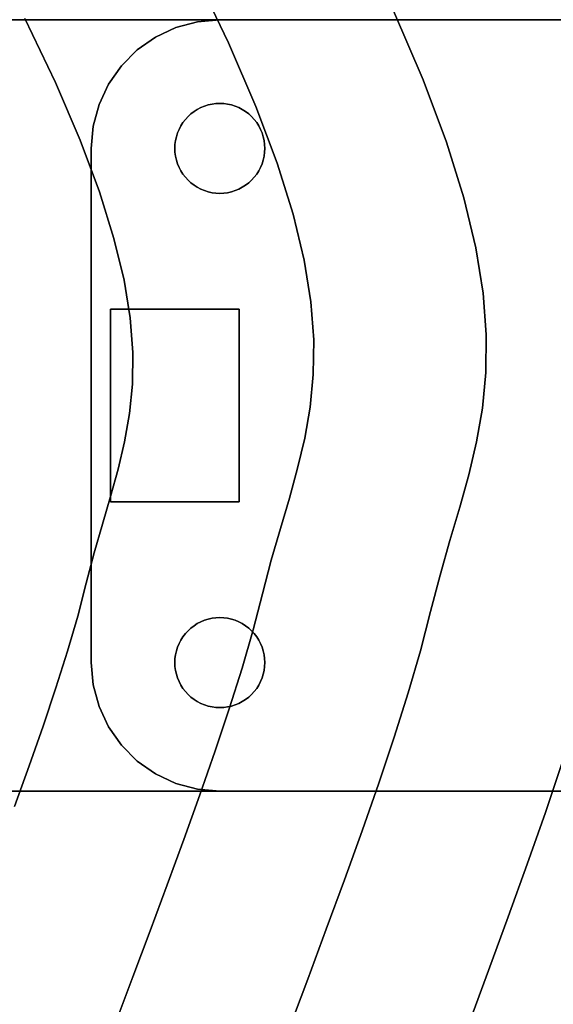
# Model space of a CAD drawing. Extents: x -335 to 327, y -288 to 362.
# Drawn here: x 131 to 172, y -17 to 60 of the extents above; entities that cross this region are included whole.
import ezdxf

# ---------------------------------------------------------------- set-up
doc = ezdxf.new("R2010")
doc.units = 0
doc.layers.add('BAUMSCHEIBEN', color=4, linetype='CONTINUOUS')
doc.layers.add('BEINE_KONNISCH', color=4, linetype='CONTINUOUS')

msp = doc.modelspace()

# ---------------------------------------------------------------- linework, layer by layer
at = {"layer": 'BAUMSCHEIBEN', "color": 0}
for points in [[(138.181384, -17.985971, 518.846264), (139.507232, -14.434003, 518.846264), (140.843904, -10.861038, 518.846264), (142.172027, -7.293071, 518.846264), (143.472229, -3.756096, 518.846264), (144.725136, -0.276108, 518.846264), (145.911375, 3.120899, 518.846264), (147.011573, 6.40893, 518.846264), (148.006356, 9.56199, 518.846264), (148.876352, 12.554086, 518.846264), (149.602188, 15.359223, 518.846264), (150.278461, 17.969323, 518.846264), (150.985393, 20.430065, 518.846264), (151.682048, 22.796096, 518.846264), (152.327487, 25.12206, 518.846264), (152.880774, 27.462601, 518.846264), (153.300972, 29.872364, 518.846264), (153.547143, 32.405994, 518.846264), (153.578349, 35.118135, 518.846264), (153.353654, 38.063433, 518.846264), (152.832121, 41.296531, 518.846264), (151.972812, 44.872075, 518.846264), (150.734789, 48.844708, 518.846264), (149.077116, 53.269077, 518.846264), (146.958855, 58.199824, 518.846264), (144.339069, 63.691596, 518.846264)], [(144.339069, 63.691596, 418.846264), (146.958855, 58.199824, 418.846264), (149.077116, 53.269077, 418.846264), (150.734789, 48.844708, 418.846264), (151.972812, 44.872075, 418.846264), (152.832121, 41.296531, 418.846264), (153.353654, 38.063433, 418.846264), (153.578349, 35.118135, 418.846264), (153.547143, 32.405994, 418.846264), (153.300972, 29.872364, 418.846264), (152.880774, 27.462601, 418.846264), (152.327487, 25.12206, 418.846264), (151.682048, 22.796096, 418.846264), (150.985393, 20.430065, 418.846264), (150.278461, 17.969323, 418.846264), (149.602188, 15.359223, 418.846264), (148.876352, 12.554086, 418.846264), (148.006356, 9.56199, 418.846264), (147.011573, 6.40893, 418.846264), (145.911375, 3.120899, 418.846264), (144.725136, -0.276108, 418.846264), (143.472229, -3.756096, 418.846264), (142.172027, -7.293071, 418.846264), (140.843904, -10.861038, 418.846264), (139.507232, -14.434003, 418.846264), (138.181384, -17.985971, 418.846264)], [(165.60838, -18.183092, 518.846264), (167.17798, -13.966403, 518.846264), (168.714582, -9.786342, 518.846264), (170.195291, -5.673629, 518.846264), (171.597209, -1.658985, 518.846264), (172.897443, 2.22687, 518.846264), (174.073097, 5.953215, 518.846264), (175.101274, 9.489328, 518.846264), (175.959079, 12.80449, 518.846264), (176.758311, 15.889153, 518.846264), (177.593776, 18.797303, 518.846264), (178.417095, 21.593521, 518.846264), (179.179887, 24.342388, 518.846264), (179.833772, 27.108482, 518.846264), (180.330369, 29.956384, 518.846264), (180.621298, 32.950674, 518.846264), (180.658179, 36.155932, 518.846264), (180.392631, 39.636738, 518.846264), (179.776273, 43.457672, 518.846264), (178.760725, 47.683314, 518.846264), (177.297608, 52.378245, 518.846264), (175.33854, 57.607044, 518.846264), (172.83514, 63.434291, 518.846264)], [(172.83514, 63.434291, 418.846264), (175.33854, 57.607044, 418.846264), (177.297608, 52.378245, 418.846264), (178.760725, 47.683314, 418.846264), (179.776273, 43.457672, 418.846264), (180.392631, 39.636738, 418.846264), (180.658179, 36.155932, 418.846264), (180.621298, 32.950674, 418.846264), (180.330369, 29.956384, 418.846264), (179.833772, 27.108482, 418.846264), (179.179887, 24.342388, 418.846264), (178.417095, 21.593521, 418.846264), (177.593776, 18.797303, 418.846264), (176.758311, 15.889153, 418.846264), (175.959079, 12.80449, 418.846264), (175.101274, 9.489328, 418.846264), (174.073097, 5.953215, 418.846264), (172.897443, 2.22687, 418.846264), (171.597209, -1.658985, 418.846264), (170.195291, -5.673629, 418.846264), (168.714582, -9.786342, 418.846264), (167.17798, -13.966403, 418.846264), (165.60838, -18.183092, 418.846264)], [(151.652965, -18.538666, 518.846264), (153.111153, -14.640886, 518.846264), (154.560015, -10.748559, 518.846264), (155.978417, -6.890041, 518.846264), (157.345224, -3.09369, 518.846264), (158.639303, 0.612135, 518.846264), (159.839519, 4.199078, 518.846264), (160.924738, 7.638781, 518.846264), (161.873824, 10.902886, 518.846264), (162.665645, 13.963035, 518.846264), (163.403397, 16.810416, 518.846264), (164.174596, 19.494863, 518.846264), (164.934583, 22.075987, 518.846264), (165.638699, 24.613402, 518.846264), (166.242285, 27.16672, 518.846264), (166.700682, 29.795552, 518.846264), (166.969232, 32.559512, 518.846264), (167.003275, 35.518212, 518.846264), (166.758154, 38.731264, 518.846264), (166.189208, 42.25828, 518.846264), (165.25178, 46.158873, 518.846264), (163.90121, 50.492655, 518.846264), (162.092839, 55.319239, 518.846264), (159.782009, 60.698236, 518.846264)], [(159.782009, 60.698236, 418.846264), (162.092839, 55.319239, 418.846264), (163.90121, 50.492655, 418.846264), (165.25178, 46.158873, 418.846264), (166.189208, 42.25828, 418.846264), (166.758154, 38.731264, 418.846264), (167.003275, 35.518212, 418.846264), (166.969232, 32.559512, 418.846264), (166.700682, 29.795552, 418.846264), (166.242285, 27.16672, 418.846264), (165.638699, 24.613402, 418.846264), (164.934583, 22.075987, 418.846264), (164.174596, 19.494863, 418.846264), (163.403397, 16.810416, 418.846264), (162.665645, 13.963035, 418.846264), (161.873824, 10.902886, 418.846264), (160.924738, 7.638781, 418.846264), (159.839519, 4.199078, 418.846264), (158.639303, 0.612135, 418.846264), (157.345224, -3.09369, 418.846264), (155.978417, -6.890041, 418.846264), (154.560015, -10.748559, 418.846264), (153.111153, -14.640886, 418.846264), (151.652965, -18.538666, 418.846264)], [(130.31281, -1.20839, 518.846264), (131.451816, 1.955235, 518.846264), (132.530215, 5.043423, 518.846264), (133.530395, 8.032542, 518.846264), (134.434744, 10.898961, 518.846264), (135.225649, 13.619049, 518.846264), (135.8855, 16.169173, 518.846264), (136.500293, 18.541991, 518.846264), (137.142959, 20.779029, 518.846264), (137.776281, 22.929967, 518.846264), (138.363044, 25.044479, 518.846264), (138.866033, 27.172244, 518.846264), (139.248031, 29.362937, 518.846264), (139.471822, 31.666237, 518.846264), (139.500192, 34.13182, 518.846264), (139.295924, 36.809364, 518.846264), (138.821802, 39.748544, 518.846264), (138.040612, 42.999038, 518.846264), (136.915137, 46.610523, 518.846264), (135.408161, 50.632676, 518.846264), (133.48247, 55.115174, 518.846264), (131.100846, 60.107694, 518.846264)], [(131.100846, 60.107694, 418.846264), (133.48247, 55.115174, 418.846264), (135.408161, 50.632676, 418.846264), (136.915137, 46.610523, 418.846264), (138.040612, 42.999038, 418.846264), (138.821802, 39.748544, 418.846264), (139.295924, 36.809364, 418.846264), (139.500192, 34.13182, 418.846264), (139.471822, 31.666237, 418.846264), (139.248031, 29.362937, 418.846264), (138.866033, 27.172244, 418.846264), (138.363044, 25.044479, 418.846264), (137.776281, 22.929967, 418.846264), (137.142959, 20.779029, 418.846264), (136.500293, 18.541991, 418.846264), (135.8855, 16.169173, 418.846264), (135.225649, 13.619049, 418.846264), (134.434744, 10.898961, 418.846264), (133.530395, 8.032542, 418.846264), (132.530215, 5.043423, 418.846264), (131.451816, 1.955235, 418.846264), (130.31281, -1.20839, 418.846264)]]:
    msp.add_polyline3d(points, dxfattribs=at)
for points in [[(144.339069, 63.691596, 418.846264), (144.339069, 63.691596, 518.846264), (146.958855, 58.199824, 518.846264), (146.958855, 58.199824, 418.846264)], [(159.782009, 60.698236, 418.846264), (159.782009, 60.698236, 518.846264), (162.092839, 55.319239, 518.846264), (162.092839, 55.319239, 418.846264)], [(131.100846, 60.107694, 418.846264), (131.100846, 60.107694, 518.846264), (133.48247, 55.115174, 518.846264), (133.48247, 55.115174, 418.846264)], [(146.958855, 58.199824, 418.846264), (146.958855, 58.199824, 518.846264), (149.077116, 53.269077, 518.846264), (149.077116, 53.269077, 418.846264)], [(162.092839, 55.319239, 418.846264), (162.092839, 55.319239, 518.846264), (163.90121, 50.492655, 518.846264), (163.90121, 50.492655, 418.846264)], [(133.48247, 55.115174, 418.846264), (133.48247, 55.115174, 518.846264), (135.408161, 50.632676, 518.846264), (135.408161, 50.632676, 418.846264)], [(149.077116, 53.269077, 418.846264), (149.077116, 53.269077, 518.846264), (150.734789, 48.844708, 518.846264), (150.734789, 48.844708, 418.846264)], [(135.408161, 50.632676, 418.846264), (135.408161, 50.632676, 518.846264), (136.915137, 46.610523, 518.846264), (136.915137, 46.610523, 418.846264)], [(163.90121, 50.492655, 418.846264), (163.90121, 50.492655, 518.846264), (165.25178, 46.158873, 518.846264), (165.25178, 46.158873, 418.846264)], [(150.734789, 48.844708, 418.846264), (150.734789, 48.844708, 518.846264), (151.972812, 44.872075, 518.846264), (151.972812, 44.872075, 418.846264)], [(136.915137, 46.610523, 418.846264), (136.915137, 46.610523, 518.846264), (138.040612, 42.999038, 518.846264), (138.040612, 42.999038, 418.846264)], [(165.25178, 46.158873, 418.846264), (165.25178, 46.158873, 518.846264), (166.189208, 42.25828, 518.846264), (166.189208, 42.25828, 418.846264)], [(151.972812, 44.872075, 418.846264), (151.972812, 44.872075, 518.846264), (152.832121, 41.296531, 518.846264), (152.832121, 41.296531, 418.846264)], [(138.040612, 42.999038, 418.846264), (138.040612, 42.999038, 518.846264), (138.821802, 39.748544, 518.846264), (138.821802, 39.748544, 418.846264)], [(166.189208, 42.25828, 418.846264), (166.189208, 42.25828, 518.846264), (166.758154, 38.731264, 518.846264), (166.758154, 38.731264, 418.846264)], [(152.832121, 41.296531, 418.846264), (152.832121, 41.296531, 518.846264), (153.353654, 38.063433, 518.846264), (153.353654, 38.063433, 418.846264)], [(138.821802, 39.748544, 418.846264), (138.821802, 39.748544, 518.846264), (139.295924, 36.809364, 518.846264), (139.295924, 36.809364, 418.846264)], [(166.758154, 38.731264, 418.846264), (166.758154, 38.731264, 518.846264), (167.003275, 35.518212, 518.846264), (167.003275, 35.518212, 418.846264)], [(153.353654, 38.063433, 418.846264), (153.353654, 38.063433, 518.846264), (153.578349, 35.118135, 518.846264), (153.578349, 35.118135, 418.846264)], [(139.295924, 36.809364, 418.846264), (139.295924, 36.809364, 518.846264), (139.500192, 34.13182, 518.846264), (139.500192, 34.13182, 418.846264)], [(167.003275, 35.518212, 418.846264), (167.003275, 35.518212, 518.846264), (166.969232, 32.559512, 518.846264), (166.969232, 32.559512, 418.846264)], [(153.578349, 35.118135, 418.846264), (153.578349, 35.118135, 518.846264), (153.547143, 32.405994, 518.846264), (153.547143, 32.405994, 418.846264)], [(139.500192, 34.13182, 418.846264), (139.500192, 34.13182, 518.846264), (139.471822, 31.666237, 518.846264), (139.471822, 31.666237, 418.846264)], [(153.547143, 32.405994, 418.846264), (153.547143, 32.405994, 518.846264), (153.300972, 29.872364, 518.846264), (153.300972, 29.872364, 418.846264)], [(166.969232, 32.559512, 418.846264), (166.969232, 32.559512, 518.846264), (166.700682, 29.795552, 518.846264), (166.700682, 29.795552, 418.846264)], [(139.471822, 31.666237, 418.846264), (139.471822, 31.666237, 518.846264), (139.248031, 29.362937, 518.846264), (139.248031, 29.362937, 418.846264)], [(153.300972, 29.872364, 418.846264), (153.300972, 29.872364, 518.846264), (152.880774, 27.462601, 518.846264), (152.880774, 27.462601, 418.846264)], [(139.248031, 29.362937, 418.846264), (139.248031, 29.362937, 518.846264), (138.866033, 27.172244, 518.846264), (138.866033, 27.172244, 418.846264)], [(166.700682, 29.795552, 418.846264), (166.700682, 29.795552, 518.846264), (166.242285, 27.16672, 518.846264), (166.242285, 27.16672, 418.846264)], [(138.866033, 27.172244, 418.846264), (138.866033, 27.172244, 518.846264), (138.363044, 25.044479, 518.846264), (138.363044, 25.044479, 418.846264)], [(152.880774, 27.462601, 418.846264), (152.880774, 27.462601, 518.846264), (152.327487, 25.12206, 518.846264), (152.327487, 25.12206, 418.846264)], [(166.242285, 27.16672, 418.846264), (166.242285, 27.16672, 518.846264), (165.638699, 24.613402, 518.846264), (165.638699, 24.613402, 418.846264)], [(138.363044, 25.044479, 418.846264), (138.363044, 25.044479, 518.846264), (137.776281, 22.929967, 518.846264), (137.776281, 22.929967, 418.846264)], [(152.327487, 25.12206, 418.846264), (152.327487, 25.12206, 518.846264), (151.682048, 22.796096, 518.846264), (151.682048, 22.796096, 418.846264)], [(165.638699, 24.613402, 418.846264), (165.638699, 24.613402, 518.846264), (164.934583, 22.075987, 518.846264), (164.934583, 22.075987, 418.846264)], [(137.776281, 22.929967, 418.846264), (137.776281, 22.929967, 518.846264), (137.142959, 20.779029, 518.846264), (137.142959, 20.779029, 418.846264)], [(151.682048, 22.796096, 418.846264), (151.682048, 22.796096, 518.846264), (150.985393, 20.430065, 518.846264), (150.985393, 20.430065, 418.846264)], [(164.934583, 22.075987, 418.846264), (164.934583, 22.075987, 518.846264), (164.174596, 19.494863, 518.846264), (164.174596, 19.494863, 418.846264)], [(137.142959, 20.779029, 418.846264), (137.142959, 20.779029, 518.846264), (136.500293, 18.541991, 518.846264), (136.500293, 18.541991, 418.846264)], [(150.985393, 20.430065, 418.846264), (150.985393, 20.430065, 518.846264), (150.278461, 17.969323, 518.846264), (150.278461, 17.969323, 418.846264)], [(164.174596, 19.494863, 418.846264), (164.174596, 19.494863, 518.846264), (163.403397, 16.810416, 518.846264), (163.403397, 16.810416, 418.846264)], [(136.500293, 18.541991, 418.846264), (136.500293, 18.541991, 518.846264), (135.8855, 16.169173, 518.846264), (135.8855, 16.169173, 418.846264)], [(150.278461, 17.969323, 418.846264), (150.278461, 17.969323, 518.846264), (149.602188, 15.359223, 518.846264), (149.602188, 15.359223, 418.846264)], [(135.8855, 16.169173, 418.846264), (135.8855, 16.169173, 518.846264), (135.225649, 13.619049, 518.846264), (135.225649, 13.619049, 418.846264)], [(163.403397, 16.810416, 418.846264), (163.403397, 16.810416, 518.846264), (162.665645, 13.963035, 518.846264), (162.665645, 13.963035, 418.846264)], [(149.602188, 15.359223, 418.846264), (149.602188, 15.359223, 518.846264), (148.876352, 12.554086, 518.846264), (148.876352, 12.554086, 418.846264)], [(162.665645, 13.963035, 418.846264), (162.665645, 13.963035, 518.846264), (161.873824, 10.902886, 518.846264), (161.873824, 10.902886, 418.846264)], [(135.225649, 13.619049, 418.846264), (135.225649, 13.619049, 518.846264), (134.434744, 10.898961, 518.846264), (134.434744, 10.898961, 418.846264)], [(148.876352, 12.554086, 418.846264), (148.876352, 12.554086, 518.846264), (148.006356, 9.56199, 518.846264), (148.006356, 9.56199, 418.846264)], [(134.434744, 10.898961, 418.846264), (134.434744, 10.898961, 518.846264), (133.530395, 8.032542, 518.846264), (133.530395, 8.032542, 418.846264)], [(161.873824, 10.902886, 418.846264), (161.873824, 10.902886, 518.846264), (160.924738, 7.638781, 518.846264), (160.924738, 7.638781, 418.846264)], [(148.006356, 9.56199, 418.846264), (148.006356, 9.56199, 518.846264), (147.011573, 6.40893, 518.846264), (147.011573, 6.40893, 418.846264)], [(133.530395, 8.032542, 418.846264), (133.530395, 8.032542, 518.846264), (132.530215, 5.043423, 518.846264), (132.530215, 5.043423, 418.846264)], [(160.924738, 7.638781, 418.846264), (160.924738, 7.638781, 518.846264), (159.839519, 4.199078, 518.846264), (159.839519, 4.199078, 418.846264)], [(147.011573, 6.40893, 418.846264), (147.011573, 6.40893, 518.846264), (145.911375, 3.120899, 518.846264), (145.911375, 3.120899, 418.846264)], [(132.530215, 5.043423, 418.846264), (132.530215, 5.043423, 518.846264), (131.451816, 1.955235, 518.846264), (131.451816, 1.955235, 418.846264)], [(159.839519, 4.199078, 418.846264), (159.839519, 4.199078, 518.846264), (158.639303, 0.612135, 518.846264), (158.639303, 0.612135, 418.846264)], [(145.911375, 3.120899, 418.846264), (145.911375, 3.120899, 518.846264), (144.725136, -0.276108, 518.846264), (144.725136, -0.276108, 418.846264)], [(131.451816, 1.955235, 418.846264), (131.451816, 1.955235, 518.846264), (130.31281, -1.20839, 518.846264), (130.31281, -1.20839, 418.846264)], [(172.897443, 2.22687, 418.846264), (172.897443, 2.22687, 518.846264), (171.597209, -1.658985, 518.846264), (171.597209, -1.658985, 418.846264)], [(158.639303, 0.612135, 418.846264), (158.639303, 0.612135, 518.846264), (157.345224, -3.09369, 518.846264), (157.345224, -3.09369, 418.846264)], [(144.725136, -0.276108, 418.846264), (144.725136, -0.276108, 518.846264), (143.472229, -3.756096, 518.846264), (143.472229, -3.756096, 418.846264)], [(171.597209, -1.658985, 418.846264), (171.597209, -1.658985, 518.846264), (170.195291, -5.673629, 518.846264), (170.195291, -5.673629, 418.846264)], [(143.472229, -3.756096, 418.846264), (143.472229, -3.756096, 518.846264), (142.172027, -7.293071, 518.846264), (142.172027, -7.293071, 418.846264)], [(157.345224, -3.09369, 418.846264), (157.345224, -3.09369, 518.846264), (155.978417, -6.890041, 518.846264), (155.978417, -6.890041, 418.846264)], [(170.195291, -5.673629, 418.846264), (170.195291, -5.673629, 518.846264), (168.714582, -9.786342, 518.846264), (168.714582, -9.786342, 418.846264)], [(155.978417, -6.890041, 418.846264), (155.978417, -6.890041, 518.846264), (154.560015, -10.748559, 518.846264), (154.560015, -10.748559, 418.846264)], [(142.172027, -7.293071, 418.846264), (142.172027, -7.293071, 518.846264), (140.843904, -10.861038, 518.846264), (140.843904, -10.861038, 418.846264)], [(168.714582, -9.786342, 418.846264), (168.714582, -9.786342, 518.846264), (167.17798, -13.966403, 518.846264), (167.17798, -13.966403, 418.846264)], [(140.843904, -10.861038, 418.846264), (140.843904, -10.861038, 518.846264), (139.507232, -14.434003, 518.846264), (139.507232, -14.434003, 418.846264)], [(154.560015, -10.748559, 418.846264), (154.560015, -10.748559, 518.846264), (153.111153, -14.640886, 518.846264), (153.111153, -14.640886, 418.846264)], [(139.507232, -14.434003, 418.846264), (139.507232, -14.434003, 518.846264), (138.181384, -17.985971, 518.846264), (138.181384, -17.985971, 418.846264)], [(167.17798, -13.966403, 418.846264), (167.17798, -13.966403, 518.846264), (165.60838, -18.183092, 518.846264), (165.60838, -18.183092, 418.846264)], [(153.111153, -14.640886, 418.846264), (153.111153, -14.640886, 518.846264), (151.652965, -18.538666, 518.846264), (151.652965, -18.538666, 418.846264)]]:
    msp.add_polyline3d(points, close=True, dxfattribs=at)
at = {"layer": 'BEINE_KONNISCH', "color": 0}
for points in [[(25.141726, 60, 413.846264), (246.274213, 60, 413.846264), (248.010694, 59.848078, 413.846264), (249.694414, 59.396926, 413.846264), (251.274213, 58.660254, 413.846264), (252.702089, 57.660444, 413.846264), (253.934657, 56.427876, 413.846264), (254.934467, 55, 413.846264), (255.671139, 53.420201, 413.846264), (256.12229, 51.736482, 413.846264), (256.274213, 50, 413.846264), (256.274213, 10, 413.846264), (256.12229, 8.263518, 413.846264), (255.671139, 6.579799, 413.846264), (254.934467, 5, 413.846264), (253.934657, 3.572124, 413.846264), (252.702089, 2.339556, 413.846264), (251.274213, 1.339746, 413.846264), (249.694414, 0.603074, 413.846264), (248.010694, 0.151922, 413.846264), (246.274213, 0, 413.846264), (25.141726, 0, 413.846264)], [(25.141726, 0, 418.846264), (246.274213, 0, 418.846264), (248.010694, 0.151922, 418.846264), (249.694414, 0.603074, 418.846264), (251.274213, 1.339746, 418.846264), (252.702089, 2.339556, 418.846264), (253.934657, 3.572124, 418.846264), (254.934467, 5, 418.846264), (255.671139, 6.579799, 418.846264), (256.12229, 8.263518, 418.846264), (256.274213, 10, 418.846264), (256.274213, 50, 418.846264), (256.12229, 51.736482, 418.846264), (255.671139, 53.420201, 418.846264), (254.934467, 55, 418.846264), (253.934657, 56.427876, 418.846264), (252.702089, 57.660444, 418.846264), (251.274213, 58.660254, 418.846264), (249.694414, 59.396926, 418.846264), (248.010694, 59.848078, 418.846264), (246.274213, 60, 418.846264), (25.141726, 60, 418.846264)], [(246.274213, 0, 408.846264), (146.274213, 0, 408.846264), (144.537731, 0.151922, 408.846264), (142.854011, 0.603074, 408.846264), (141.274213, 1.339746, 408.846264), (139.846337, 2.339556, 408.846264), (138.613768, 3.572124, 408.846264), (137.613959, 5, 408.846264), (136.877286, 6.579799, 408.846264), (136.426135, 8.263518, 408.846264), (136.274213, 10, 408.846264), (136.274213, 50, 408.846264), (136.426135, 51.736482, 408.846264), (136.877286, 53.420201, 408.846264), (137.613959, 55, 408.846264), (138.613768, 56.427876, 408.846264), (139.846337, 57.660444, 408.846264), (141.274213, 58.660254, 408.846264), (142.854011, 59.396926, 408.846264), (144.537731, 59.848078, 408.846264), (146.274213, 60, 408.846264), (246.274213, 60, 408.846264)], [(246.274213, 60, 413.846264), (146.274213, 60, 413.846264), (144.537731, 59.848078, 413.846264), (142.854011, 59.396926, 413.846264), (141.274213, 58.660254, 413.846264), (139.846337, 57.660444, 413.846264), (138.613768, 56.427876, 413.846264), (137.613959, 55, 413.846264), (136.877286, 53.420201, 413.846264), (136.426135, 51.736482, 413.846264), (136.274213, 50, 413.846264), (136.274213, 10, 413.846264), (136.426135, 8.263518, 413.846264), (136.877286, 6.579799, 413.846264), (137.613959, 5, 413.846264), (138.613768, 3.572124, 413.846264), (139.846337, 2.339556, 413.846264), (141.274213, 1.339746, 413.846264), (142.854011, 0.603074, 413.846264), (144.537731, 0.151922, 413.846264), (146.274213, 0, 413.846264), (246.274213, 0, 413.846264)]]:
    msp.add_polyline3d(points, dxfattribs=at)
for points in [[(246.274213, 60, 413.846264), (25.141726, 60, 413.846264), (25.141726, 60, 418.846264), (246.274213, 60, 418.846264)], [(144.537731, 59.848078, 413.846264), (144.537731, 59.848078, 408.846264), (142.854011, 59.396926, 408.846264), (142.854011, 59.396926, 413.846264)], [(146.274213, 60, 413.846264), (146.274213, 60, 408.846264), (144.537731, 59.848078, 408.846264), (144.537731, 59.848078, 413.846264)], [(246.274213, 60, 408.846264), (146.274213, 60, 408.846264), (146.274213, 60, 413.846264), (246.274213, 60, 413.846264)], [(142.854011, 59.396926, 413.846264), (142.854011, 59.396926, 408.846264), (141.274213, 58.660254, 408.846264), (141.274213, 58.660254, 413.846264)], [(141.274213, 58.660254, 413.846264), (141.274213, 58.660254, 408.846264), (139.846337, 57.660444, 408.846264), (139.846337, 57.660444, 413.846264)], [(139.846337, 57.660444, 413.846264), (139.846337, 57.660444, 408.846264), (138.613768, 56.427876, 408.846264), (138.613768, 56.427876, 413.846264)], [(138.613768, 56.427876, 413.846264), (138.613768, 56.427876, 408.846264), (137.613959, 55, 408.846264), (137.613959, 55, 413.846264)], [(137.613959, 55, 413.846264), (137.613959, 55, 408.846264), (136.877286, 53.420201, 408.846264), (136.877286, 53.420201, 413.846264)], [(136.877286, 53.420201, 413.846264), (136.877286, 53.420201, 408.846264), (136.426135, 51.736482, 408.846264), (136.426135, 51.736482, 413.846264)], [(149.760894, 49.694955, 408.846264), (149.774213, 50, 408.846264), (149.760894, 50.305045, 408.846264), (149.72104, 50.607769, 408.846264), (149.654953, 50.905867, 408.846264), (149.563137, 51.197071, 408.846264), (149.44629, 51.479164, 408.846264), (149.305302, 51.75, 408.846264), (149.141245, 52.007518, 408.846264), (148.955368, 52.249757, 408.846264), (148.749086, 52.474874, 408.846264), (148.523969, 52.681156, 408.846264), (148.28173, 52.867032, 408.846264), (148.024213, 53.031089, 408.846264), (147.753377, 53.172077, 408.846264), (147.471283, 53.288924, 408.846264), (147.180079, 53.38074, 408.846264), (146.881981, 53.446827, 408.846264), (146.579258, 53.486681, 408.846264), (146.274213, 53.5, 408.846264), (145.969168, 53.486681, 408.846264), (145.666444, 53.446827, 408.846264), (145.368346, 53.38074, 408.846264), (145.077142, 53.288924, 408.846264), (144.795049, 53.172077, 408.846264), (144.524213, 53.031089, 408.846264), (144.266695, 52.867032, 408.846264), (144.024456, 52.681156, 408.846264), (143.799339, 52.474874, 408.846264), (143.593057, 52.249757, 408.846264), (143.40718, 52.007518, 408.846264), (143.243124, 51.75, 408.846264), (143.102135, 51.479164, 408.846264), (142.985288, 51.197071, 408.846264), (142.893472, 50.905867, 408.846264), (142.827386, 50.607769, 408.846264), (142.787531, 50.305045, 408.846264), (142.774213, 50, 408.846264), (142.787531, 49.694955, 408.846264), (142.827386, 49.392231, 408.846264), (142.893472, 49.094133, 408.846264), (142.985288, 48.802929, 408.846264), (143.102135, 48.520836, 408.846264), (143.243124, 48.25, 408.846264), (143.40718, 47.992482, 408.846264), (143.593057, 47.750243, 408.846264), (143.799339, 47.525126, 408.846264), (144.024456, 47.318844, 408.846264), (144.266695, 47.132968, 408.846264), (144.524213, 46.968911, 408.846264), (144.795049, 46.827923, 408.846264), (145.077142, 46.711076, 408.846264), (145.368346, 46.61926, 408.846264), (145.666444, 46.553173, 408.846264), (145.969168, 46.513319, 408.846264), (146.274213, 46.5, 408.846264), (146.579258, 46.513319, 408.846264), (146.881981, 46.553173, 408.846264), (147.180079, 46.61926, 408.846264), (147.471283, 46.711076, 408.846264), (147.753377, 46.827923, 408.846264), (148.024213, 46.968911, 408.846264), (148.28173, 47.132968, 408.846264), (148.523969, 47.318844, 408.846264), (148.749086, 47.525126, 408.846264), (148.955368, 47.750243, 408.846264), (149.141245, 47.992482, 408.846264), (149.305302, 48.25, 408.846264), (149.44629, 48.520836, 408.846264), (149.563137, 48.802929, 408.846264), (149.654953, 49.094133, 408.846264), (149.72104, 49.392231, 408.846264)], [(149.72104, 49.392231, 413.846264), (149.654953, 49.094133, 413.846264), (149.563137, 48.802929, 413.846264), (149.44629, 48.520836, 413.846264), (149.305302, 48.25, 413.846264), (149.141245, 47.992482, 413.846264), (148.955368, 47.750243, 413.846264), (148.749086, 47.525126, 413.846264), (148.523969, 47.318844, 413.846264), (148.28173, 47.132968, 413.846264), (148.024213, 46.968911, 413.846264), (147.753377, 46.827923, 413.846264), (147.471283, 46.711076, 413.846264), (147.180079, 46.61926, 413.846264), (146.881981, 46.553173, 413.846264), (146.579258, 46.513319, 413.846264), (146.274213, 46.5, 413.846264), (145.969168, 46.513319, 413.846264), (145.666444, 46.553173, 413.846264), (145.368346, 46.61926, 413.846264), (145.077142, 46.711076, 413.846264), (144.795049, 46.827923, 413.846264), (144.524213, 46.968911, 413.846264), (144.266695, 47.132968, 413.846264), (144.024456, 47.318844, 413.846264), (143.799339, 47.525126, 413.846264), (143.593057, 47.750243, 413.846264), (143.40718, 47.992482, 413.846264), (143.243124, 48.25, 413.846264), (143.102135, 48.520836, 413.846264), (142.985288, 48.802929, 413.846264), (142.893472, 49.094133, 413.846264), (142.827386, 49.392231, 413.846264), (142.787531, 49.694955, 413.846264), (142.774213, 50, 413.846264), (142.787531, 50.305045, 413.846264), (142.827386, 50.607769, 413.846264), (142.893472, 50.905867, 413.846264), (142.985288, 51.197071, 413.846264), (143.102135, 51.479164, 413.846264), (143.243124, 51.75, 413.846264), (143.40718, 52.007518, 413.846264), (143.593057, 52.249757, 413.846264), (143.799339, 52.474874, 413.846264), (144.024456, 52.681156, 413.846264), (144.266695, 52.867032, 413.846264), (144.524213, 53.031089, 413.846264), (144.795049, 53.172077, 413.846264), (145.077142, 53.288924, 413.846264), (145.368346, 53.38074, 413.846264), (145.666444, 53.446827, 413.846264), (145.969168, 53.486681, 413.846264), (146.274213, 53.5, 413.846264), (146.579258, 53.486681, 413.846264), (146.881981, 53.446827, 413.846264), (147.180079, 53.38074, 413.846264), (147.471283, 53.288924, 413.846264), (147.753377, 53.172077, 413.846264), (148.024213, 53.031089, 413.846264), (148.28173, 52.867032, 413.846264), (148.523969, 52.681156, 413.846264), (148.749086, 52.474874, 413.846264), (148.955368, 52.249757, 413.846264), (149.141245, 52.007518, 413.846264), (149.305302, 51.75, 413.846264), (149.44629, 51.479164, 413.846264), (149.563137, 51.197071, 413.846264), (149.654953, 50.905867, 413.846264), (149.72104, 50.607769, 413.846264), (149.760894, 50.305045, 413.846264), (149.774213, 50, 413.846264), (149.760894, 49.694955, 413.846264)], [(144.024456, 52.681156, 408.846264), (144.266695, 52.867032, 408.846264), (144.266695, 52.867032, 413.846264), (144.024456, 52.681156, 413.846264)], [(144.266695, 52.867032, 408.846264), (144.524213, 53.031089, 408.846264), (144.524213, 53.031089, 413.846264), (144.266695, 52.867032, 413.846264)], [(144.524213, 53.031089, 408.846264), (144.795049, 53.172077, 408.846264), (144.795049, 53.172077, 413.846264), (144.524213, 53.031089, 413.846264)], [(144.795049, 53.172077, 408.846264), (145.077142, 53.288924, 408.846264), (145.077142, 53.288924, 413.846264), (144.795049, 53.172077, 413.846264)], [(145.077142, 53.288924, 408.846264), (145.368346, 53.38074, 408.846264), (145.368346, 53.38074, 413.846264), (145.077142, 53.288924, 413.846264)], [(145.368346, 53.38074, 408.846264), (145.666444, 53.446827, 408.846264), (145.666444, 53.446827, 413.846264), (145.368346, 53.38074, 413.846264)], [(145.666444, 53.446827, 408.846264), (145.969168, 53.486681, 408.846264), (145.969168, 53.486681, 413.846264), (145.666444, 53.446827, 413.846264)], [(145.969168, 53.486681, 408.846264), (146.274213, 53.5, 408.846264), (146.274213, 53.5, 413.846264), (145.969168, 53.486681, 413.846264)], [(146.274213, 53.5, 408.846264), (146.579258, 53.486681, 408.846264), (146.579258, 53.486681, 413.846264), (146.274213, 53.5, 413.846264)], [(146.579258, 53.486681, 408.846264), (146.881981, 53.446827, 408.846264), (146.881981, 53.446827, 413.846264), (146.579258, 53.486681, 413.846264)], [(146.881981, 53.446827, 408.846264), (147.180079, 53.38074, 408.846264), (147.180079, 53.38074, 413.846264), (146.881981, 53.446827, 413.846264)], [(147.180079, 53.38074, 408.846264), (147.471283, 53.288924, 408.846264), (147.471283, 53.288924, 413.846264), (147.180079, 53.38074, 413.846264)], [(147.471283, 53.288924, 408.846264), (147.753377, 53.172077, 408.846264), (147.753377, 53.172077, 413.846264), (147.471283, 53.288924, 413.846264)], [(147.753377, 53.172077, 408.846264), (148.024213, 53.031089, 408.846264), (148.024213, 53.031089, 413.846264), (147.753377, 53.172077, 413.846264)], [(148.024213, 53.031089, 408.846264), (148.28173, 52.867032, 408.846264), (148.28173, 52.867032, 413.846264), (148.024213, 53.031089, 413.846264)], [(148.28173, 52.867032, 408.846264), (148.523969, 52.681156, 408.846264), (148.523969, 52.681156, 413.846264), (148.28173, 52.867032, 413.846264)], [(143.40718, 52.007518, 408.846264), (143.593057, 52.249757, 408.846264), (143.593057, 52.249757, 413.846264), (143.40718, 52.007518, 413.846264)], [(143.593057, 52.249757, 408.846264), (143.799339, 52.474874, 408.846264), (143.799339, 52.474874, 413.846264), (143.593057, 52.249757, 413.846264)], [(143.799339, 52.474874, 408.846264), (144.024456, 52.681156, 408.846264), (144.024456, 52.681156, 413.846264), (143.799339, 52.474874, 413.846264)], [(148.523969, 52.681156, 408.846264), (148.749086, 52.474874, 408.846264), (148.749086, 52.474874, 413.846264), (148.523969, 52.681156, 413.846264)], [(148.749086, 52.474874, 408.846264), (148.955368, 52.249757, 408.846264), (148.955368, 52.249757, 413.846264), (148.749086, 52.474874, 413.846264)], [(148.955368, 52.249757, 408.846264), (149.141245, 52.007518, 408.846264), (149.141245, 52.007518, 413.846264), (148.955368, 52.249757, 413.846264)], [(136.426135, 51.736482, 413.846264), (136.426135, 51.736482, 408.846264), (136.274213, 50, 408.846264), (136.274213, 50, 413.846264)], [(142.985288, 51.197071, 408.846264), (143.102135, 51.479164, 408.846264), (143.102135, 51.479164, 413.846264), (142.985288, 51.197071, 413.846264)], [(143.102135, 51.479164, 408.846264), (143.243124, 51.75, 408.846264), (143.243124, 51.75, 413.846264), (143.102135, 51.479164, 413.846264)], [(143.243124, 51.75, 408.846264), (143.40718, 52.007518, 408.846264), (143.40718, 52.007518, 413.846264), (143.243124, 51.75, 413.846264)], [(149.141245, 52.007518, 408.846264), (149.305302, 51.75, 408.846264), (149.305302, 51.75, 413.846264), (149.141245, 52.007518, 413.846264)], [(149.305302, 51.75, 408.846264), (149.44629, 51.479164, 408.846264), (149.44629, 51.479164, 413.846264), (149.305302, 51.75, 413.846264)], [(149.44629, 51.479164, 408.846264), (149.563137, 51.197071, 408.846264), (149.563137, 51.197071, 413.846264), (149.44629, 51.479164, 413.846264)], [(142.787531, 50.305045, 408.846264), (142.827386, 50.607769, 408.846264), (142.827386, 50.607769, 413.846264), (142.787531, 50.305045, 413.846264)], [(142.827386, 50.607769, 408.846264), (142.893472, 50.905867, 408.846264), (142.893472, 50.905867, 413.846264), (142.827386, 50.607769, 413.846264)], [(142.893472, 50.905867, 408.846264), (142.985288, 51.197071, 408.846264), (142.985288, 51.197071, 413.846264), (142.893472, 50.905867, 413.846264)], [(149.563137, 51.197071, 408.846264), (149.654953, 50.905867, 408.846264), (149.654953, 50.905867, 413.846264), (149.563137, 51.197071, 413.846264)], [(149.654953, 50.905867, 408.846264), (149.72104, 50.607769, 408.846264), (149.72104, 50.607769, 413.846264), (149.654953, 50.905867, 413.846264)], [(149.72104, 50.607769, 408.846264), (149.760894, 50.305045, 408.846264), (149.760894, 50.305045, 413.846264), (149.72104, 50.607769, 413.846264)], [(136.274213, 50, 408.846264), (136.274213, 10, 408.846264), (136.274213, 10, 413.846264), (136.274213, 50, 413.846264)], [(142.774213, 50, 408.846264), (142.787531, 50.305045, 408.846264), (142.787531, 50.305045, 413.846264), (142.774213, 50, 413.846264)], [(142.787531, 49.694955, 408.846264), (142.774213, 50, 408.846264), (142.774213, 50, 413.846264), (142.787531, 49.694955, 413.846264)], [(149.760894, 50.305045, 408.846264), (149.774213, 50, 408.846264), (149.774213, 50, 413.846264), (149.760894, 50.305045, 413.846264)], [(149.774213, 50, 408.846264), (149.760894, 49.694955, 408.846264), (149.760894, 49.694955, 413.846264), (149.774213, 50, 413.846264)], [(142.827386, 49.392231, 408.846264), (142.787531, 49.694955, 408.846264), (142.787531, 49.694955, 413.846264), (142.827386, 49.392231, 413.846264)], [(142.893472, 49.094133, 408.846264), (142.827386, 49.392231, 408.846264), (142.827386, 49.392231, 413.846264), (142.893472, 49.094133, 413.846264)], [(142.985288, 48.802929, 408.846264), (142.893472, 49.094133, 408.846264), (142.893472, 49.094133, 413.846264), (142.985288, 48.802929, 413.846264)], [(149.654953, 49.094133, 408.846264), (149.563137, 48.802929, 408.846264), (149.563137, 48.802929, 413.846264), (149.654953, 49.094133, 413.846264)], [(149.72104, 49.392231, 408.846264), (149.654953, 49.094133, 408.846264), (149.654953, 49.094133, 413.846264), (149.72104, 49.392231, 413.846264)], [(149.760894, 49.694955, 408.846264), (149.72104, 49.392231, 408.846264), (149.72104, 49.392231, 413.846264), (149.760894, 49.694955, 413.846264)], [(143.102135, 48.520836, 408.846264), (142.985288, 48.802929, 408.846264), (142.985288, 48.802929, 413.846264), (143.102135, 48.520836, 413.846264)], [(143.243124, 48.25, 408.846264), (143.102135, 48.520836, 408.846264), (143.102135, 48.520836, 413.846264), (143.243124, 48.25, 413.846264)], [(149.44629, 48.520836, 408.846264), (149.305302, 48.25, 408.846264), (149.305302, 48.25, 413.846264), (149.44629, 48.520836, 413.846264)], [(149.563137, 48.802929, 408.846264), (149.44629, 48.520836, 408.846264), (149.44629, 48.520836, 413.846264), (149.563137, 48.802929, 413.846264)], [(143.40718, 47.992482, 408.846264), (143.243124, 48.25, 408.846264), (143.243124, 48.25, 413.846264), (143.40718, 47.992482, 413.846264)], [(143.593057, 47.750243, 408.846264), (143.40718, 47.992482, 408.846264), (143.40718, 47.992482, 413.846264), (143.593057, 47.750243, 413.846264)], [(143.799339, 47.525126, 408.846264), (143.593057, 47.750243, 408.846264), (143.593057, 47.750243, 413.846264), (143.799339, 47.525126, 413.846264)], [(144.024456, 47.318844, 408.846264), (143.799339, 47.525126, 408.846264), (143.799339, 47.525126, 413.846264), (144.024456, 47.318844, 413.846264)], [(148.749086, 47.525126, 408.846264), (148.523969, 47.318844, 408.846264), (148.523969, 47.318844, 413.846264), (148.749086, 47.525126, 413.846264)], [(148.955368, 47.750243, 408.846264), (148.749086, 47.525126, 408.846264), (148.749086, 47.525126, 413.846264), (148.955368, 47.750243, 413.846264)], [(149.141245, 47.992482, 408.846264), (148.955368, 47.750243, 408.846264), (148.955368, 47.750243, 413.846264), (149.141245, 47.992482, 413.846264)], [(149.305302, 48.25, 408.846264), (149.141245, 47.992482, 408.846264), (149.141245, 47.992482, 413.846264), (149.305302, 48.25, 413.846264)], [(144.266695, 47.132968, 408.846264), (144.024456, 47.318844, 408.846264), (144.024456, 47.318844, 413.846264), (144.266695, 47.132968, 413.846264)], [(144.524213, 46.968911, 408.846264), (144.266695, 47.132968, 408.846264), (144.266695, 47.132968, 413.846264), (144.524213, 46.968911, 413.846264)], [(144.795049, 46.827923, 408.846264), (144.524213, 46.968911, 408.846264), (144.524213, 46.968911, 413.846264), (144.795049, 46.827923, 413.846264)], [(145.077142, 46.711076, 408.846264), (144.795049, 46.827923, 408.846264), (144.795049, 46.827923, 413.846264), (145.077142, 46.711076, 413.846264)], [(147.753377, 46.827923, 408.846264), (147.471283, 46.711076, 408.846264), (147.471283, 46.711076, 413.846264), (147.753377, 46.827923, 413.846264)], [(148.024213, 46.968911, 408.846264), (147.753377, 46.827923, 408.846264), (147.753377, 46.827923, 413.846264), (148.024213, 46.968911, 413.846264)], [(148.28173, 47.132968, 408.846264), (148.024213, 46.968911, 408.846264), (148.024213, 46.968911, 413.846264), (148.28173, 47.132968, 413.846264)], [(148.523969, 47.318844, 408.846264), (148.28173, 47.132968, 408.846264), (148.28173, 47.132968, 413.846264), (148.523969, 47.318844, 413.846264)], [(145.368346, 46.61926, 408.846264), (145.077142, 46.711076, 408.846264), (145.077142, 46.711076, 413.846264), (145.368346, 46.61926, 413.846264)], [(145.666444, 46.553173, 408.846264), (145.368346, 46.61926, 408.846264), (145.368346, 46.61926, 413.846264), (145.666444, 46.553173, 413.846264)], [(145.969168, 46.513319, 408.846264), (145.666444, 46.553173, 408.846264), (145.666444, 46.553173, 413.846264), (145.969168, 46.513319, 413.846264)], [(146.274213, 46.5, 408.846264), (145.969168, 46.513319, 408.846264), (145.969168, 46.513319, 413.846264), (146.274213, 46.5, 413.846264)], [(146.579258, 46.513319, 408.846264), (146.274213, 46.5, 408.846264), (146.274213, 46.5, 413.846264), (146.579258, 46.513319, 413.846264)], [(146.881981, 46.553173, 408.846264), (146.579258, 46.513319, 408.846264), (146.579258, 46.513319, 413.846264), (146.881981, 46.553173, 413.846264)], [(147.180079, 46.61926, 408.846264), (146.881981, 46.553173, 408.846264), (146.881981, 46.553173, 413.846264), (147.180079, 46.61926, 413.846264)], [(147.471283, 46.711076, 408.846264), (147.180079, 46.61926, 408.846264), (147.180079, 46.61926, 413.846264), (147.471283, 46.711076, 413.846264)], [(137.774213, 22.5, 408.846264), (147.774213, 22.5, 408.846264), (147.774213, 37.5, 408.846264), (137.774213, 37.5, 408.846264)], [(137.774213, 37.5, 413.846264), (147.774213, 37.5, 413.846264), (147.774213, 22.5, 413.846264), (137.774213, 22.5, 413.846264)], [(147.774213, 37.5, 413.846264), (137.774213, 37.5, 413.846264), (137.774213, 37.5, 408.846264), (147.774213, 37.5, 408.846264)], [(137.774213, 37.5, 413.846264), (137.774213, 22.5, 413.846264), (137.774213, 22.5, 408.846264), (137.774213, 37.5, 408.846264)], [(147.774213, 22.5, 413.846264), (147.774213, 37.5, 413.846264), (147.774213, 37.5, 408.846264), (147.774213, 22.5, 408.846264)], [(137.774213, 22.5, 413.846264), (147.774213, 22.5, 413.846264), (147.774213, 22.5, 408.846264), (137.774213, 22.5, 408.846264)], [(149.774213, 10, 408.846264), (149.760894, 10.305045, 408.846264), (149.72104, 10.607769, 408.846264), (149.654953, 10.905867, 408.846264), (149.563137, 11.197071, 408.846264), (149.44629, 11.479164, 408.846264), (149.305302, 11.75, 408.846264), (149.141245, 12.007518, 408.846264), (148.955368, 12.249757, 408.846264), (148.749086, 12.474874, 408.846264), (148.523969, 12.681156, 408.846264), (148.28173, 12.867032, 408.846264), (148.024213, 13.031089, 408.846264), (147.753377, 13.172077, 408.846264), (147.471283, 13.288924, 408.846264), (147.180079, 13.38074, 408.846264), (146.881981, 13.446827, 408.846264), (146.579258, 13.486681, 408.846264), (146.274213, 13.5, 408.846264), (145.969168, 13.486681, 408.846264), (145.666444, 13.446827, 408.846264), (145.368346, 13.38074, 408.846264), (145.077142, 13.288924, 408.846264), (144.795049, 13.172077, 408.846264), (144.524213, 13.031089, 408.846264), (144.266695, 12.867032, 408.846264), (144.024456, 12.681156, 408.846264), (143.799339, 12.474874, 408.846264), (143.593057, 12.249757, 408.846264), (143.40718, 12.007518, 408.846264), (143.243124, 11.75, 408.846264), (143.102135, 11.479164, 408.846264), (142.985288, 11.197071, 408.846264), (142.893472, 10.905867, 408.846264), (142.827386, 10.607769, 408.846264), (142.787531, 10.305045, 408.846264), (142.774213, 10, 408.846264), (142.787531, 9.694955, 408.846264), (142.827386, 9.392231, 408.846264), (142.893472, 9.094133, 408.846264), (142.985288, 8.802929, 408.846264), (143.102135, 8.520836, 408.846264), (143.243124, 8.25, 408.846264), (143.40718, 7.992482, 408.846264), (143.593057, 7.750243, 408.846264), (143.799339, 7.525126, 408.846264), (144.024456, 7.318844, 408.846264), (144.266695, 7.132968, 408.846264), (144.524213, 6.968911, 408.846264), (144.795049, 6.827923, 408.846264), (145.077142, 6.711076, 408.846264), (145.368346, 6.61926, 408.846264), (145.666444, 6.553173, 408.846264), (145.969168, 6.513319, 408.846264), (146.274213, 6.5, 408.846264), (146.579258, 6.513319, 408.846264), (146.881981, 6.553173, 408.846264), (147.180079, 6.61926, 408.846264), (147.471283, 6.711076, 408.846264), (147.753377, 6.827923, 408.846264), (148.024213, 6.968911, 408.846264), (148.28173, 7.132968, 408.846264), (148.523969, 7.318844, 408.846264), (148.749086, 7.525126, 408.846264), (148.955368, 7.750243, 408.846264), (149.141245, 7.992482, 408.846264), (149.305302, 8.25, 408.846264), (149.44629, 8.520836, 408.846264), (149.563137, 8.802929, 408.846264), (149.654953, 9.094133, 408.846264), (149.72104, 9.392231, 408.846264), (149.760894, 9.694955, 408.846264)], [(149.760894, 9.694955, 413.846264), (149.72104, 9.392231, 413.846264), (149.654953, 9.094133, 413.846264), (149.563137, 8.802929, 413.846264), (149.44629, 8.520836, 413.846264), (149.305302, 8.25, 413.846264), (149.141245, 7.992482, 413.846264), (148.955368, 7.750243, 413.846264), (148.749086, 7.525126, 413.846264), (148.523969, 7.318844, 413.846264), (148.28173, 7.132968, 413.846264), (148.024213, 6.968911, 413.846264), (147.753377, 6.827923, 413.846264), (147.471283, 6.711076, 413.846264), (147.180079, 6.61926, 413.846264), (146.881981, 6.553173, 413.846264), (146.579258, 6.513319, 413.846264), (146.274213, 6.5, 413.846264), (145.969168, 6.513319, 413.846264), (145.666444, 6.553173, 413.846264), (145.368346, 6.61926, 413.846264), (145.077142, 6.711076, 413.846264), (144.795049, 6.827923, 413.846264), (144.524213, 6.968911, 413.846264), (144.266695, 7.132968, 413.846264), (144.024456, 7.318844, 413.846264), (143.799339, 7.525126, 413.846264), (143.593057, 7.750243, 413.846264), (143.40718, 7.992482, 413.846264), (143.243124, 8.25, 413.846264), (143.102135, 8.520836, 413.846264), (142.985288, 8.802929, 413.846264), (142.893472, 9.094133, 413.846264), (142.827386, 9.392231, 413.846264), (142.787531, 9.694955, 413.846264), (142.774213, 10, 413.846264), (142.787531, 10.305045, 413.846264), (142.827386, 10.607769, 413.846264), (142.893472, 10.905867, 413.846264), (142.985288, 11.197071, 413.846264), (143.102135, 11.479164, 413.846264), (143.243124, 11.75, 413.846264), (143.40718, 12.007518, 413.846264), (143.593057, 12.249757, 413.846264), (143.799339, 12.474874, 413.846264), (144.024456, 12.681156, 413.846264), (144.266695, 12.867032, 413.846264), (144.524213, 13.031089, 413.846264), (144.795049, 13.172077, 413.846264), (145.077142, 13.288924, 413.846264), (145.368346, 13.38074, 413.846264), (145.666444, 13.446827, 413.846264), (145.969168, 13.486681, 413.846264), (146.274213, 13.5, 413.846264), (146.579258, 13.486681, 413.846264), (146.881981, 13.446827, 413.846264), (147.180079, 13.38074, 413.846264), (147.471283, 13.288924, 413.846264), (147.753377, 13.172077, 413.846264), (148.024213, 13.031089, 413.846264), (148.28173, 12.867032, 413.846264), (148.523969, 12.681156, 413.846264), (148.749086, 12.474874, 413.846264), (148.955368, 12.249757, 413.846264), (149.141245, 12.007518, 413.846264), (149.305302, 11.75, 413.846264), (149.44629, 11.479164, 413.846264), (149.563137, 11.197071, 413.846264), (149.654953, 10.905867, 413.846264), (149.72104, 10.607769, 413.846264), (149.760894, 10.305045, 413.846264), (149.774213, 10, 413.846264)], [(144.524213, 13.031089, 413.846264), (144.266695, 12.867032, 413.846264), (144.266695, 12.867032, 408.846264), (144.524213, 13.031089, 408.846264)], [(144.795049, 13.172077, 413.846264), (144.524213, 13.031089, 413.846264), (144.524213, 13.031089, 408.846264), (144.795049, 13.172077, 408.846264)], [(145.077142, 13.288924, 413.846264), (144.795049, 13.172077, 413.846264), (144.795049, 13.172077, 408.846264), (145.077142, 13.288924, 408.846264)], [(145.368346, 13.38074, 413.846264), (145.077142, 13.288924, 413.846264), (145.077142, 13.288924, 408.846264), (145.368346, 13.38074, 408.846264)], [(145.666444, 13.446827, 413.846264), (145.368346, 13.38074, 413.846264), (145.368346, 13.38074, 408.846264), (145.666444, 13.446827, 408.846264)], [(145.969168, 13.486681, 413.846264), (145.666444, 13.446827, 413.846264), (145.666444, 13.446827, 408.846264), (145.969168, 13.486681, 408.846264)], [(146.274213, 13.5, 413.846264), (145.969168, 13.486681, 413.846264), (145.969168, 13.486681, 408.846264), (146.274213, 13.5, 408.846264)], [(146.579258, 13.486681, 413.846264), (146.274213, 13.5, 413.846264), (146.274213, 13.5, 408.846264), (146.579258, 13.486681, 408.846264)], [(146.881981, 13.446827, 413.846264), (146.579258, 13.486681, 413.846264), (146.579258, 13.486681, 408.846264), (146.881981, 13.446827, 408.846264)], [(147.180079, 13.38074, 413.846264), (146.881981, 13.446827, 413.846264), (146.881981, 13.446827, 408.846264), (147.180079, 13.38074, 408.846264)], [(147.471283, 13.288924, 413.846264), (147.180079, 13.38074, 413.846264), (147.180079, 13.38074, 408.846264), (147.471283, 13.288924, 408.846264)], [(147.753377, 13.172077, 413.846264), (147.471283, 13.288924, 413.846264), (147.471283, 13.288924, 408.846264), (147.753377, 13.172077, 408.846264)], [(148.024213, 13.031089, 413.846264), (147.753377, 13.172077, 413.846264), (147.753377, 13.172077, 408.846264), (148.024213, 13.031089, 408.846264)], [(148.28173, 12.867032, 413.846264), (148.024213, 13.031089, 413.846264), (148.024213, 13.031089, 408.846264), (148.28173, 12.867032, 408.846264)], [(143.799339, 12.474874, 413.846264), (143.593057, 12.249757, 413.846264), (143.593057, 12.249757, 408.846264), (143.799339, 12.474874, 408.846264)], [(144.024456, 12.681156, 413.846264), (143.799339, 12.474874, 413.846264), (143.799339, 12.474874, 408.846264), (144.024456, 12.681156, 408.846264)], [(144.266695, 12.867032, 413.846264), (144.024456, 12.681156, 413.846264), (144.024456, 12.681156, 408.846264), (144.266695, 12.867032, 408.846264)], [(148.523969, 12.681156, 413.846264), (148.28173, 12.867032, 413.846264), (148.28173, 12.867032, 408.846264), (148.523969, 12.681156, 408.846264)], [(148.749086, 12.474874, 413.846264), (148.523969, 12.681156, 413.846264), (148.523969, 12.681156, 408.846264), (148.749086, 12.474874, 408.846264)], [(148.955368, 12.249757, 413.846264), (148.749086, 12.474874, 413.846264), (148.749086, 12.474874, 408.846264), (148.955368, 12.249757, 408.846264)], [(143.243124, 11.75, 413.846264), (143.102135, 11.479164, 413.846264), (143.102135, 11.479164, 408.846264), (143.243124, 11.75, 408.846264)], [(143.40718, 12.007518, 413.846264), (143.243124, 11.75, 413.846264), (143.243124, 11.75, 408.846264), (143.40718, 12.007518, 408.846264)], [(143.593057, 12.249757, 413.846264), (143.40718, 12.007518, 413.846264), (143.40718, 12.007518, 408.846264), (143.593057, 12.249757, 408.846264)], [(149.141245, 12.007518, 413.846264), (148.955368, 12.249757, 413.846264), (148.955368, 12.249757, 408.846264), (149.141245, 12.007518, 408.846264)], [(149.305302, 11.75, 413.846264), (149.141245, 12.007518, 413.846264), (149.141245, 12.007518, 408.846264), (149.305302, 11.75, 408.846264)], [(149.44629, 11.479164, 413.846264), (149.305302, 11.75, 413.846264), (149.305302, 11.75, 408.846264), (149.44629, 11.479164, 408.846264)], [(142.893472, 10.905867, 413.846264), (142.827386, 10.607769, 413.846264), (142.827386, 10.607769, 408.846264), (142.893472, 10.905867, 408.846264)], [(142.985288, 11.197071, 413.846264), (142.893472, 10.905867, 413.846264), (142.893472, 10.905867, 408.846264), (142.985288, 11.197071, 408.846264)], [(143.102135, 11.479164, 413.846264), (142.985288, 11.197071, 413.846264), (142.985288, 11.197071, 408.846264), (143.102135, 11.479164, 408.846264)], [(149.563137, 11.197071, 413.846264), (149.44629, 11.479164, 413.846264), (149.44629, 11.479164, 408.846264), (149.563137, 11.197071, 408.846264)], [(149.654953, 10.905867, 413.846264), (149.563137, 11.197071, 413.846264), (149.563137, 11.197071, 408.846264), (149.654953, 10.905867, 408.846264)], [(149.72104, 10.607769, 413.846264), (149.654953, 10.905867, 413.846264), (149.654953, 10.905867, 408.846264), (149.72104, 10.607769, 408.846264)], [(136.274213, 10, 413.846264), (136.274213, 10, 408.846264), (136.426135, 8.263518, 408.846264), (136.426135, 8.263518, 413.846264)], [(142.787531, 10.305045, 413.846264), (142.774213, 10, 413.846264), (142.774213, 10, 408.846264), (142.787531, 10.305045, 408.846264)], [(142.774213, 10, 413.846264), (142.787531, 9.694955, 413.846264), (142.787531, 9.694955, 408.846264), (142.774213, 10, 408.846264)], [(142.827386, 10.607769, 413.846264), (142.787531, 10.305045, 413.846264), (142.787531, 10.305045, 408.846264), (142.827386, 10.607769, 408.846264)], [(149.760894, 10.305045, 413.846264), (149.72104, 10.607769, 413.846264), (149.72104, 10.607769, 408.846264), (149.760894, 10.305045, 408.846264)], [(149.774213, 10, 413.846264), (149.760894, 10.305045, 413.846264), (149.760894, 10.305045, 408.846264), (149.774213, 10, 408.846264)], [(149.760894, 9.694955, 413.846264), (149.774213, 10, 413.846264), (149.774213, 10, 408.846264), (149.760894, 9.694955, 408.846264)], [(142.787531, 9.694955, 413.846264), (142.827386, 9.392231, 413.846264), (142.827386, 9.392231, 408.846264), (142.787531, 9.694955, 408.846264)], [(142.827386, 9.392231, 413.846264), (142.893472, 9.094133, 413.846264), (142.893472, 9.094133, 408.846264), (142.827386, 9.392231, 408.846264)], [(149.654953, 9.094133, 413.846264), (149.72104, 9.392231, 413.846264), (149.72104, 9.392231, 408.846264), (149.654953, 9.094133, 408.846264)], [(149.72104, 9.392231, 413.846264), (149.760894, 9.694955, 413.846264), (149.760894, 9.694955, 408.846264), (149.72104, 9.392231, 408.846264)], [(142.893472, 9.094133, 413.846264), (142.985288, 8.802929, 413.846264), (142.985288, 8.802929, 408.846264), (142.893472, 9.094133, 408.846264)], [(142.985288, 8.802929, 413.846264), (143.102135, 8.520836, 413.846264), (143.102135, 8.520836, 408.846264), (142.985288, 8.802929, 408.846264)], [(143.102135, 8.520836, 413.846264), (143.243124, 8.25, 413.846264), (143.243124, 8.25, 408.846264), (143.102135, 8.520836, 408.846264)], [(149.305302, 8.25, 413.846264), (149.44629, 8.520836, 413.846264), (149.44629, 8.520836, 408.846264), (149.305302, 8.25, 408.846264)], [(149.44629, 8.520836, 413.846264), (149.563137, 8.802929, 413.846264), (149.563137, 8.802929, 408.846264), (149.44629, 8.520836, 408.846264)], [(149.563137, 8.802929, 413.846264), (149.654953, 9.094133, 413.846264), (149.654953, 9.094133, 408.846264), (149.563137, 8.802929, 408.846264)], [(136.426135, 8.263518, 413.846264), (136.426135, 8.263518, 408.846264), (136.877286, 6.579799, 408.846264), (136.877286, 6.579799, 413.846264)], [(143.243124, 8.25, 413.846264), (143.40718, 7.992482, 413.846264), (143.40718, 7.992482, 408.846264), (143.243124, 8.25, 408.846264)], [(143.40718, 7.992482, 413.846264), (143.593057, 7.750243, 413.846264), (143.593057, 7.750243, 408.846264), (143.40718, 7.992482, 408.846264)], [(143.593057, 7.750243, 413.846264), (143.799339, 7.525126, 413.846264), (143.799339, 7.525126, 408.846264), (143.593057, 7.750243, 408.846264)], [(148.749086, 7.525126, 413.846264), (148.955368, 7.750243, 413.846264), (148.955368, 7.750243, 408.846264), (148.749086, 7.525126, 408.846264)], [(148.955368, 7.750243, 413.846264), (149.141245, 7.992482, 413.846264), (149.141245, 7.992482, 408.846264), (148.955368, 7.750243, 408.846264)], [(149.141245, 7.992482, 413.846264), (149.305302, 8.25, 413.846264), (149.305302, 8.25, 408.846264), (149.141245, 7.992482, 408.846264)], [(143.799339, 7.525126, 413.846264), (144.024456, 7.318844, 413.846264), (144.024456, 7.318844, 408.846264), (143.799339, 7.525126, 408.846264)], [(144.024456, 7.318844, 413.846264), (144.266695, 7.132968, 413.846264), (144.266695, 7.132968, 408.846264), (144.024456, 7.318844, 408.846264)], [(144.266695, 7.132968, 413.846264), (144.524213, 6.968911, 413.846264), (144.524213, 6.968911, 408.846264), (144.266695, 7.132968, 408.846264)], [(144.524213, 6.968911, 413.846264), (144.795049, 6.827923, 413.846264), (144.795049, 6.827923, 408.846264), (144.524213, 6.968911, 408.846264)], [(147.753377, 6.827923, 413.846264), (148.024213, 6.968911, 413.846264), (148.024213, 6.968911, 408.846264), (147.753377, 6.827923, 408.846264)], [(148.024213, 6.968911, 413.846264), (148.28173, 7.132968, 413.846264), (148.28173, 7.132968, 408.846264), (148.024213, 6.968911, 408.846264)], [(148.28173, 7.132968, 413.846264), (148.523969, 7.318844, 413.846264), (148.523969, 7.318844, 408.846264), (148.28173, 7.132968, 408.846264)], [(148.523969, 7.318844, 413.846264), (148.749086, 7.525126, 413.846264), (148.749086, 7.525126, 408.846264), (148.523969, 7.318844, 408.846264)], [(136.877286, 6.579799, 413.846264), (136.877286, 6.579799, 408.846264), (137.613959, 5, 408.846264), (137.613959, 5, 413.846264)], [(144.795049, 6.827923, 413.846264), (145.077142, 6.711076, 413.846264), (145.077142, 6.711076, 408.846264), (144.795049, 6.827923, 408.846264)], [(145.077142, 6.711076, 413.846264), (145.368346, 6.61926, 413.846264), (145.368346, 6.61926, 408.846264), (145.077142, 6.711076, 408.846264)], [(145.368346, 6.61926, 413.846264), (145.666444, 6.553173, 413.846264), (145.666444, 6.553173, 408.846264), (145.368346, 6.61926, 408.846264)], [(145.666444, 6.553173, 413.846264), (145.969168, 6.513319, 413.846264), (145.969168, 6.513319, 408.846264), (145.666444, 6.553173, 408.846264)], [(145.969168, 6.513319, 413.846264), (146.274213, 6.5, 413.846264), (146.274213, 6.5, 408.846264), (145.969168, 6.513319, 408.846264)], [(146.274213, 6.5, 413.846264), (146.579258, 6.513319, 413.846264), (146.579258, 6.513319, 408.846264), (146.274213, 6.5, 408.846264)], [(146.579258, 6.513319, 413.846264), (146.881981, 6.553173, 413.846264), (146.881981, 6.553173, 408.846264), (146.579258, 6.513319, 408.846264)], [(146.881981, 6.553173, 413.846264), (147.180079, 6.61926, 413.846264), (147.180079, 6.61926, 408.846264), (146.881981, 6.553173, 408.846264)], [(147.180079, 6.61926, 413.846264), (147.471283, 6.711076, 413.846264), (147.471283, 6.711076, 408.846264), (147.180079, 6.61926, 408.846264)], [(147.471283, 6.711076, 413.846264), (147.753377, 6.827923, 413.846264), (147.753377, 6.827923, 408.846264), (147.471283, 6.711076, 408.846264)], [(137.613959, 5, 413.846264), (137.613959, 5, 408.846264), (138.613768, 3.572124, 408.846264), (138.613768, 3.572124, 413.846264)], [(138.613768, 3.572124, 413.846264), (138.613768, 3.572124, 408.846264), (139.846337, 2.339556, 408.846264), (139.846337, 2.339556, 413.846264)], [(139.846337, 2.339556, 413.846264), (139.846337, 2.339556, 408.846264), (141.274213, 1.339746, 408.846264), (141.274213, 1.339746, 413.846264)], [(141.274213, 1.339746, 413.846264), (141.274213, 1.339746, 408.846264), (142.854011, 0.603074, 408.846264), (142.854011, 0.603074, 413.846264)], [(25.141726, 0, 413.846264), (246.274213, 0, 413.846264), (246.274213, 0, 418.846264), (25.141726, 0, 418.846264)], [(142.854011, 0.603074, 413.846264), (142.854011, 0.603074, 408.846264), (144.537731, 0.151922, 408.846264), (144.537731, 0.151922, 413.846264)], [(144.537731, 0.151922, 413.846264), (144.537731, 0.151922, 408.846264), (146.274213, 0, 408.846264), (146.274213, 0, 413.846264)], [(146.274213, 0, 408.846264), (246.274213, 0, 408.846264), (246.274213, 0, 413.846264), (146.274213, 0, 413.846264)]]:
    msp.add_polyline3d(points, close=True, dxfattribs=at)

doc.saveas('drawing.dxf')
